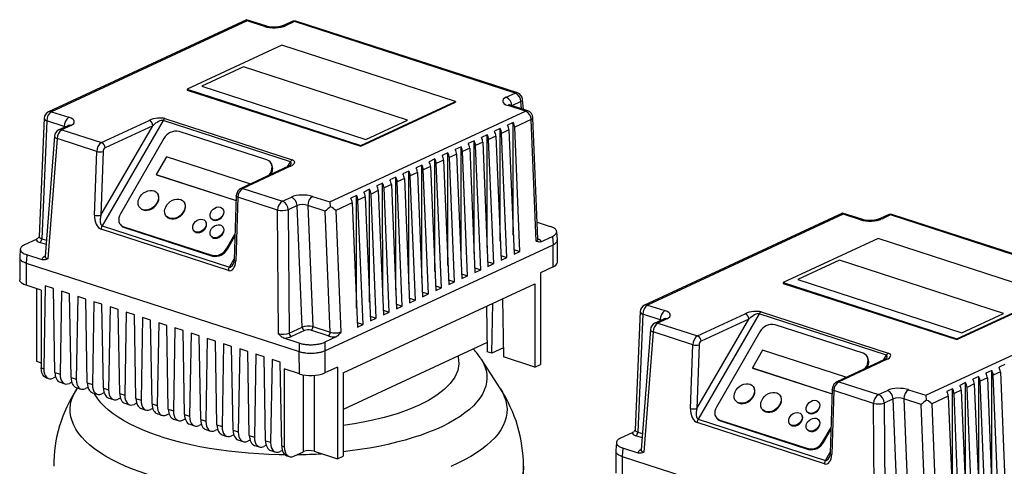
# Model space of a CAD drawing. Units: millimetres. Extents: x 4 to 416, y 4 to 293.
# Drawn here: x 332 to 365, y 233 to 248 of the extents above; entities that cross this region are included whole.
import ezdxf

# ---------------------------------------------------------------- set-up
doc = ezdxf.new("R2010")
doc.units = ezdxf.units.MM

msp = doc.modelspace()

# ---------------------------------------------------------------- linework, layer by layer
at = {"color": 7, "linetype": 'Continuous', "lineweight": 25}
for p, q in [((339.96, 247.846), (333.394, 244.793)), ((339.978, 247.809), (333.5, 244.796)), ((340.63, 247.63), (339.962, 247.846)), ((340.553, 247.622), (339.978, 247.809)), ((341.448, 247.781), (341.152, 247.643)), ((341.554, 247.784), (341.257, 247.647)), ((348.861, 245.412), (341.554, 247.784)), ((348.939, 245.42), (341.631, 247.792)), ((341.136, 247), (337.993, 245.539)), ((346.89, 245.132), (341.136, 247)), ((339.856, 246.282), (338.48, 245.642)), ((345.293, 244.517), (339.856, 246.282)), ((337.993, 245.539), (343.748, 243.671)), ((337.993, 245.539), (337.993, 245.515)), ((337.993, 245.515), (343.748, 243.648)), ((338.48, 245.642), (343.917, 243.877)), ((338.48, 245.642), (338.48, 245.639)), ((338.48, 245.639), (343.917, 243.874)), ((343.748, 243.671), (346.89, 245.132)), ((343.748, 243.648), (346.89, 245.109)), ((346.89, 245.132), (346.89, 245.109)), ((348.565, 245.274), (348.861, 245.412)), ((349.053, 245.131), (348.757, 244.993)), ((349.137, 244.868), (349.111, 245.201)), ((333.5, 244.796), (334.075, 244.61)), ((342.725, 241.802), (349.203, 244.814)), ((349.203, 244.814), (348.628, 245.001)), ((349.281, 244.821), (348.706, 245.008)), ((333.25, 244.577), (333.084, 240.656)), ((333.339, 244.492), (333.174, 240.584)), ((333.914, 244.305), (333.339, 244.492)), ((335.155, 243.772), (336.736, 244.507)), ((337.194, 244.504), (335.172, 241.01)), ((341.414, 243.134), (337.194, 244.504)), ((337.258, 244.568), (341.477, 243.198)), ((343.917, 243.877), (345.293, 244.517)), ((343.917, 243.874), (345.293, 244.514)), ((345.293, 244.517), (345.293, 244.514)), ((349.395, 244.533), (348.85, 244.28)), ((349.563, 240.5), (349.395, 244.533)), ((349.621, 240.565), (349.453, 244.594)), ((334.033, 244.332), (333.736, 244.194)), ((334.138, 244.336), (333.842, 244.198)), ((333.842, 244.198), (335.155, 243.772)), ((335.134, 241.364), (336.851, 244.331)), ((336.851, 244.331), (335.27, 243.596)), ((340.639, 243.194), (337.723, 244.141)), ((348.369, 244.234), (348.177, 244.145)), ((348.37, 240.496), (348.369, 244.234)), ((348.657, 244.19), (348.417, 244.078)), ((348.802, 244.435), (348.61, 244.346)), ((348.657, 244.19), (348.829, 240.069)), ((348.803, 240.698), (348.802, 244.435)), ((349.022, 240.158), (348.85, 244.28)), ((333.592, 243.987), (333.286, 239.991)), ((333.682, 243.905), (333.375, 239.916)), ((334.995, 243.478), (333.682, 243.905)), ((337.224, 243.907), (335.779, 241.411)), ((343.917, 243.877), (343.917, 243.874)), ((347.503, 243.832), (347.311, 243.742)), ((347.504, 240.094), (347.503, 243.832)), ((347.936, 244.033), (347.744, 243.943)), ((347.937, 240.295), (347.936, 244.033)), ((348.224, 243.989), (347.984, 243.877)), ((348.156, 239.756), (347.984, 243.877)), ((348.224, 243.989), (348.396, 239.867)), ((348.589, 239.957), (348.417, 244.078)), ((334.923, 241.364), (334.995, 243.478)), ((335.206, 243.479), (335.134, 241.364)), ((343.748, 243.671), (343.748, 243.648)), ((347.07, 243.63), (346.878, 243.541)), ((347.071, 239.892), (347.07, 243.63)), ((347.359, 243.586), (347.118, 243.474)), ((347.29, 239.353), (347.118, 243.474)), ((347.359, 243.586), (347.53, 239.465)), ((347.791, 243.787), (347.551, 243.676)), ((347.723, 239.554), (347.551, 243.676)), ((347.791, 243.787), (347.963, 239.666)), ((337.308, 243.296), (336.97, 242.713)), ((340.07, 242.399), (337.308, 243.296)), ((346.205, 243.228), (346.012, 243.138)), ((346.205, 239.49), (346.205, 243.228)), ((346.493, 243.183), (346.252, 243.072)), ((346.638, 243.429), (346.445, 243.339)), ((346.493, 243.183), (346.665, 239.062)), ((346.638, 239.691), (346.638, 243.429)), ((346.926, 243.385), (346.685, 243.273)), ((346.857, 239.152), (346.685, 243.273)), ((346.926, 243.385), (347.098, 239.263)), ((341.353, 242.985), (339.772, 242.25)), ((341.416, 242.987), (339.835, 242.252)), ((340.771, 243.096), (340.75, 243.121)), ((345.339, 242.825), (345.146, 242.735)), ((345.34, 239.087), (345.339, 242.825)), ((345.772, 243.026), (345.579, 242.937)), ((345.773, 239.289), (345.772, 243.026)), ((346.06, 242.982), (345.819, 242.87)), ((345.991, 238.749), (345.819, 242.87)), ((346.06, 242.982), (346.232, 238.861)), ((346.424, 238.95), (346.252, 243.072)), ((336.97, 242.713), (339.616, 241.854)), ((336.97, 242.713), (336.981, 242.701)), ((336.981, 242.701), (339.616, 241.846)), ((340.709, 242.686), (340.753, 242.762)), ((340.753, 242.762), (340.774, 242.737)), ((340.758, 242.708), (340.774, 242.737)), ((344.906, 242.624), (344.713, 242.534)), ((344.907, 238.886), (344.906, 242.624)), ((345.194, 242.58), (344.953, 242.468)), ((345.194, 242.58), (345.366, 238.458)), ((345.627, 242.781), (345.386, 242.669)), ((345.558, 238.548), (345.386, 242.669)), ((345.627, 242.781), (345.799, 238.659)), ((339.835, 242.252), (341.149, 241.826)), ((340.061, 242.385), (340.07, 242.399)), ((340.07, 242.399), (340.076, 242.392)), ((344.04, 242.221), (343.848, 242.132)), ((344.041, 238.483), (344.04, 242.221)), ((344.328, 242.177), (344.088, 242.065)), ((344.473, 242.422), (344.28, 242.333)), ((344.328, 242.177), (344.5, 238.055)), ((344.474, 238.685), (344.473, 242.422)), ((344.761, 242.378), (344.52, 242.266)), ((344.692, 238.145), (344.52, 242.266)), ((344.761, 242.378), (344.933, 238.257)), ((345.125, 238.346), (344.953, 242.468)), ((337, 242.092), (336.99, 242.104)), ((339.622, 242.002), (339.549, 239.887)), ((339.675, 241.959), (339.603, 239.845)), ((340.989, 241.533), (339.675, 241.959)), ((341.149, 241.826), (341.446, 241.964)), ((342.151, 241.988), (342.725, 241.802)), ((343.607, 242.02), (343.415, 241.93)), ((343.608, 238.282), (343.607, 242.02)), ((343.895, 241.976), (343.655, 241.864)), ((343.827, 237.742), (343.655, 241.864)), ((343.895, 241.976), (344.067, 237.854)), ((344.26, 237.944), (344.088, 242.065)), ((336.42, 241.617), (336.43, 241.604)), ((337.883, 241.805), (337.872, 241.818)), ((339.179, 241.569), (339.168, 241.581)), ((341.018, 237.435), (340.989, 241.533)), ((341.637, 241.683), (341.341, 241.545)), ((341.341, 241.545), (341.369, 237.447)), ((341.806, 237.65), (341.637, 241.683)), ((342.565, 241.497), (341.99, 241.683)), ((341.99, 241.683), (342.158, 237.667)), ((343.462, 241.774), (342.917, 241.521)), ((342.917, 241.521), (343.085, 237.488)), ((343.462, 241.774), (343.634, 237.653)), ((337.302, 241.33), (337.313, 241.318)), ((338.788, 241.257), (338.799, 241.244)), ((342.733, 237.481), (342.565, 241.497)), ((359.717, 241.433), (353.151, 238.38)), ((359.734, 241.396), (353.256, 238.383)), ((360.386, 241.216), (359.719, 241.433)), ((360.309, 241.209), (359.734, 241.396)), ((361.205, 241.368), (360.908, 241.23)), ((361.31, 241.371), (361.014, 241.233)), ((368.618, 238.999), (361.31, 241.371)), ((368.695, 239.006), (361.387, 241.379)), ((339.359, 239.528), (335.139, 240.898)), ((335.172, 241.01), (339.392, 239.64)), ((335.781, 241.051), (335.803, 241.026)), ((335.893, 240.978), (338.808, 240.032)), ((335.893, 240.978), (335.914, 240.953)), ((335.914, 240.953), (338.829, 240.007)), ((338.602, 241.163), (338.592, 241.176)), ((339.178, 240.976), (339.167, 240.989)), ((349.598, 241.128), (350.027, 240.989)), ((332.985, 240.558), (332.602, 240.38)), ((338.211, 240.851), (338.222, 240.838)), ((338.787, 240.664), (338.798, 240.651)), ((339.308, 240.265), (339.578, 240.732)), ((339.329, 240.24), (339.576, 240.666)), ((349.721, 240.483), (350.103, 240.661)), ((350.103, 240.661), (350.124, 240.385)), ((350.263, 240.547), (350.242, 240.817)), ((350.264, 239.797), (350.263, 240.544)), ((360.892, 240.587), (357.75, 239.125)), ((366.647, 238.719), (360.892, 240.587)), ((332.463, 240.238), (332.442, 239.966)), ((339.308, 240.265), (339.329, 240.24)), ((342.556, 236.866), (350.124, 240.385)), ((348.823, 240.223), (349.022, 240.158)), ((350.124, 239.648), (350.124, 240.385)), ((332.442, 239.963), (332.442, 239.217)), ((332.678, 240.052), (332.657, 239.775)), ((333.188, 239.887), (332.678, 240.052)), ((338.808, 240.032), (338.829, 240.007)), ((348.39, 240.021), (348.589, 239.957)), ((348.396, 239.867), (348.589, 239.957)), ((348.829, 240.069), (349.022, 240.158)), ((332.657, 239.775), (341.71, 236.836)), ((332.657, 239.775), (332.657, 239.038)), ((347.524, 239.619), (347.723, 239.554)), ((347.53, 239.465), (347.723, 239.554)), ((347.957, 239.82), (348.156, 239.756)), ((347.963, 239.666), (348.156, 239.756)), ((350.124, 239.648), (349.707, 239.454)), ((359.612, 239.868), (358.236, 239.228)), ((365.049, 238.103), (359.612, 239.868)), ((347.091, 239.417), (347.29, 239.353)), ((347.098, 239.263), (347.29, 239.353)), ((349.707, 239.454), (349.708, 236.413)), ((358.236, 239.228), (363.673, 237.463)), ((358.236, 239.228), (358.236, 239.226)), ((358.236, 239.226), (363.673, 237.461)), ((333.156, 238.876), (332.657, 239.038)), ((332.999, 238.927), (332.999, 236.519)), ((333.29, 239.017), (333.241, 236.268)), ((333.559, 238.93), (333.29, 239.017)), ((333.609, 236.149), (333.559, 238.93)), ((343.165, 236.135), (349.515, 239.088)), ((346.225, 239.015), (346.424, 238.95)), ((346.232, 238.861), (346.424, 238.95)), ((346.658, 239.216), (346.857, 239.152)), ((346.665, 239.062), (346.857, 239.152)), ((349.515, 239.088), (349.515, 236.324)), ((357.75, 239.125), (357.75, 239.102)), ((357.75, 239.125), (363.504, 237.257)), ((357.75, 239.102), (363.504, 237.234)), ((333.156, 238.876), (333.157, 236.296)), ((333.827, 238.842), (333.779, 236.094)), ((334.096, 238.755), (333.827, 238.842)), ((334.146, 235.975), (334.096, 238.755)), ((334.364, 238.668), (334.316, 235.92)), ((334.633, 238.581), (334.364, 238.668)), ((334.683, 235.801), (334.633, 238.581)), ((345.359, 238.612), (345.558, 238.548)), ((345.792, 238.813), (345.991, 238.749)), ((345.799, 238.659), (345.991, 238.749)), ((348.445, 238.591), (348.48, 236.66)), ((363.504, 237.257), (366.647, 238.719)), ((363.504, 237.234), (366.647, 238.696)), ((334.901, 238.494), (334.853, 235.745)), ((335.17, 238.406), (334.901, 238.494)), ((335.22, 235.626), (335.17, 238.406)), ((335.438, 238.319), (335.39, 235.571)), ((335.707, 238.232), (335.438, 238.319)), ((344.927, 238.411), (345.125, 238.346)), ((344.933, 238.257), (345.125, 238.346)), ((345.366, 238.458), (345.558, 238.548)), ((347.915, 238.344), (347.942, 236.834)), ((348.096, 236.785), (348.125, 238.442)), ((353.256, 238.383), (353.831, 238.197)), ((362.482, 235.388), (368.96, 238.401)), ((335.757, 235.452), (335.707, 238.232)), ((335.975, 238.145), (335.927, 235.397)), ((336.244, 238.058), (335.975, 238.145)), ((336.294, 235.278), (336.244, 238.058)), ((336.513, 237.971), (336.464, 235.222)), ((336.781, 237.883), (336.513, 237.971)), ((344.061, 238.008), (344.26, 237.944)), ((344.067, 237.854), (344.26, 237.944)), ((344.494, 238.21), (344.692, 238.145)), ((344.5, 238.055), (344.692, 238.145)), ((353.006, 238.163), (352.84, 234.243)), ((353.096, 238.078), (352.93, 234.17)), ((353.671, 237.892), (353.096, 238.078)), ((353.894, 237.923), (353.598, 237.785)), ((354.912, 237.358), (356.492, 238.093)), ((356.95, 238.09), (354.928, 234.597)), ((361.17, 236.721), (356.95, 238.09)), ((357.014, 238.154), (361.234, 236.784)), ((363.673, 237.463), (365.049, 238.103)), ((363.673, 237.461), (365.049, 238.101)), ((365.049, 238.103), (365.049, 238.101)), ((336.831, 235.103), (336.781, 237.883)), ((337.05, 237.796), (337.001, 235.048)), ((337.318, 237.709), (337.05, 237.796)), ((337.368, 234.929), (337.318, 237.709)), ((337.587, 237.622), (337.538, 234.874)), ((337.855, 237.535), (337.587, 237.622)), ((341.369, 237.447), (341.806, 237.65)), ((342.158, 237.667), (342.733, 237.481)), ((343.628, 237.807), (343.827, 237.742)), ((343.634, 237.653), (343.827, 237.742)), ((353.789, 237.919), (353.493, 237.781)), ((353.598, 237.785), (354.912, 237.358)), ((354.89, 234.951), (356.607, 237.918)), ((356.607, 237.918), (355.027, 237.183)), ((360.395, 236.781), (357.479, 237.727)), ((337.905, 234.755), (337.855, 237.535)), ((338.124, 237.448), (338.075, 234.699)), ((338.392, 237.36), (338.124, 237.448)), ((338.442, 234.58), (338.392, 237.36)), ((338.661, 237.273), (338.612, 234.525)), ((338.929, 237.186), (338.661, 237.273)), ((341.709, 237.121), (341.198, 237.286)), ((341.882, 237.538), (341.446, 237.335)), ((342.669, 237.359), (342.094, 237.545)), ((342.935, 237.328), (342.553, 237.15)), ((353.349, 237.574), (353.042, 233.578)), ((353.438, 237.492), (353.132, 233.503)), ((354.752, 237.065), (353.438, 237.492)), ((356.98, 237.494), (355.535, 234.997)), ((363.673, 237.463), (363.673, 237.461)), ((338.979, 234.406), (338.929, 237.186)), ((339.198, 237.099), (339.149, 234.351)), ((339.466, 237.012), (339.198, 237.099)), ((339.516, 234.231), (339.466, 237.012)), ((341.709, 237.121), (341.71, 236.836)), ((342.553, 237.15), (342.556, 236.866)), ((347.937, 237.135), (343.165, 234.916)), ((348.474, 236.96), (348.096, 236.785)), ((354.679, 234.951), (354.752, 237.065)), ((354.963, 237.066), (354.89, 234.951)), ((363.504, 237.257), (363.504, 237.234)), ((339.735, 236.925), (339.686, 234.176)), ((340.003, 236.837), (339.735, 236.925)), ((340.053, 234.057), (340.003, 236.837)), ((340.272, 236.75), (340.223, 234.002)), ((340.54, 236.663), (340.272, 236.75)), ((340.59, 233.883), (340.54, 236.663)), ((341.711, 236.099), (341.71, 236.836)), ((342.556, 236.866), (342.556, 236.129)), ((348.096, 236.785), (347.942, 236.834)), ((349.515, 236.324), (348.48, 236.66)), ((357.064, 236.883), (356.727, 236.3)), ((359.826, 235.986), (357.064, 236.883)), ((360.527, 236.683), (360.506, 236.708)), ((332.999, 236.519), (333.156, 236.468)), ((333.157, 236.296), (333.241, 236.268)), ((340.809, 236.576), (340.76, 233.828)), ((341.078, 236.489), (340.809, 236.576)), ((341.128, 233.708), (341.078, 236.489)), ((342.973, 236.322), (342.556, 236.129)), ((342.973, 236.322), (342.973, 233.282)), ((348.377, 235.598), (347.733, 236.595)), ((349.515, 236.324), (349.708, 236.413)), ((356.727, 236.3), (359.373, 235.441)), ((356.727, 236.3), (356.737, 236.288)), ((361.109, 236.572), (359.529, 235.837)), ((361.172, 236.574), (359.592, 235.839)), ((360.465, 236.273), (360.509, 236.348)), ((360.509, 236.348), (360.53, 236.324)), ((360.514, 236.295), (360.53, 236.324)), ((365.095, 236.412), (364.903, 236.322)), ((333.323, 235.97), (333.401, 235.944)), ((333.632, 235.996), (333.554, 235.96)), ((333.609, 236.149), (333.779, 236.094)), ((334.146, 235.975), (334.316, 235.92)), ((341.212, 236.261), (341.212, 233.681)), ((341.711, 236.099), (341.212, 236.261)), ((343.165, 236.135), (343.166, 233.371)), ((356.737, 236.288), (359.372, 235.432)), ((359.817, 235.971), (359.826, 235.986)), ((359.826, 235.986), (359.832, 235.978)), ((364.229, 236.009), (364.037, 235.92)), ((364.23, 232.271), (364.229, 236.009)), ((364.517, 235.965), (364.277, 235.853)), ((364.662, 236.21), (364.47, 236.121)), ((364.517, 235.965), (364.689, 231.844)), ((364.663, 232.473), (364.662, 236.21)), ((364.95, 236.166), (364.71, 236.054)), ((364.882, 231.933), (364.71, 236.054)), ((364.95, 236.166), (365.122, 232.045)), ((333.782, 235.82), (333.938, 235.77)), ((334.169, 235.821), (334.091, 235.785)), ((334.319, 235.646), (334.475, 235.596)), ((334.706, 235.647), (334.628, 235.611)), ((334.683, 235.801), (334.853, 235.745)), ((356.757, 235.679), (356.746, 235.691)), ((359.592, 235.839), (360.905, 235.413)), ((363.796, 235.808), (363.604, 235.718)), ((363.797, 232.07), (363.796, 235.808)), ((364.084, 235.764), (363.844, 235.652)), ((364.016, 231.53), (363.844, 235.652)), ((364.084, 235.764), (364.256, 231.642)), ((364.449, 231.732), (364.277, 235.853)), ((334.356, 235.634), (334.33, 235.595)), ((334.856, 235.472), (335.012, 235.421)), ((335.243, 235.473), (335.165, 235.436)), ((335.22, 235.626), (335.39, 235.571)), ((335.757, 235.452), (335.927, 235.397)), ((357.639, 235.392), (357.628, 235.405)), ((359.378, 235.589), (359.305, 233.474)), ((359.432, 235.546), (359.359, 233.431)), ((360.745, 235.12), (359.432, 235.546)), ((360.905, 235.413), (361.202, 235.551)), ((361.907, 235.575), (362.482, 235.388)), ((363.218, 235.361), (362.673, 235.108)), ((363.363, 235.606), (363.171, 235.517)), ((363.218, 235.361), (363.39, 231.24)), ((363.364, 231.869), (363.363, 235.606)), ((363.651, 235.562), (363.411, 235.45)), ((363.583, 231.329), (363.411, 235.45)), ((363.651, 235.562), (363.823, 231.441)), ((335.393, 235.297), (335.549, 235.247)), ((335.78, 235.298), (335.702, 235.262)), ((335.93, 235.123), (336.086, 235.073)), ((336.317, 235.124), (336.239, 235.088)), ((336.294, 235.278), (336.464, 235.222)), ((336.831, 235.103), (337.001, 235.048)), ((356.176, 235.204), (356.186, 235.191)), ((358.935, 235.156), (358.925, 235.168)), ((360.774, 231.022), (360.745, 235.12)), ((361.394, 235.27), (361.097, 235.132)), ((361.097, 235.132), (361.125, 231.034)), ((361.562, 231.237), (361.394, 235.27)), ((362.321, 235.084), (361.746, 235.27)), ((361.746, 235.27), (361.914, 231.254)), ((362.489, 231.067), (362.321, 235.084)), ((362.673, 235.108), (362.842, 231.075)), ((336.467, 234.949), (336.623, 234.898)), ((336.854, 234.95), (336.776, 234.913)), ((337.005, 234.774), (337.16, 234.724)), ((337.313, 234.739), (337.392, 234.775)), ((337.368, 234.929), (337.538, 234.874)), ((337.905, 234.755), (338.075, 234.699)), ((357.058, 234.917), (357.069, 234.905)), ((358.358, 234.75), (358.348, 234.762)), ((358.544, 234.843), (358.555, 234.831)), ((337.542, 234.6), (337.697, 234.55)), ((337.929, 234.601), (337.851, 234.565)), ((338.079, 234.426), (338.234, 234.375)), ((338.466, 234.427), (338.388, 234.39)), ((338.442, 234.58), (338.612, 234.525)), ((338.979, 234.406), (339.149, 234.351)), ((359.115, 233.115), (354.896, 234.485)), ((354.928, 234.597), (359.148, 233.227)), ((355.538, 234.638), (355.559, 234.613)), ((355.649, 234.565), (358.565, 233.619)), ((355.649, 234.565), (355.67, 234.54)), ((355.67, 234.54), (358.586, 233.594)), ((357.968, 234.437), (357.978, 234.425)), ((358.934, 234.563), (358.923, 234.576)), ((338.616, 234.251), (338.771, 234.201)), ((339.003, 234.252), (338.925, 234.216)), ((339.153, 234.077), (339.308, 234.027)), ((339.54, 234.078), (339.462, 234.042)), ((339.516, 234.231), (339.686, 234.176)), ((340.053, 234.057), (340.223, 234.002)), ((352.741, 234.145), (352.359, 233.967)), ((358.543, 234.251), (358.554, 234.238)), ((359.064, 233.852), (359.334, 234.318)), ((359.085, 233.827), (359.332, 234.253)), ((339.69, 233.903), (339.845, 233.852)), ((340.077, 233.904), (339.999, 233.867)), ((340.227, 233.728), (340.382, 233.678)), ((340.614, 233.729), (340.536, 233.693)), ((340.59, 233.883), (340.76, 233.828)), ((341.128, 233.708), (341.212, 233.681)), ((352.219, 233.825), (352.199, 233.553)), ((359.064, 233.852), (359.085, 233.827)), ((340.764, 233.554), (340.919, 233.504)), ((341.151, 233.555), (341.073, 233.519)), ((341.301, 233.38), (341.379, 233.354)), ((341.533, 233.369), (341.854, 233.518)), ((342.206, 233.531), (342.973, 233.282)), ((342.973, 233.282), (343.166, 233.371)), ((352.198, 233.55), (352.198, 232.803)), ((352.434, 233.639), (352.413, 233.362)), ((352.413, 233.362), (361.467, 230.423)), ((352.413, 233.362), (352.413, 232.625)), ((352.945, 233.473), (352.434, 233.639)), ((358.565, 233.619), (358.586, 233.594)), ((349.142, 230.203), (349.142, 233.036))]:
    msp.add_line(p, q, dxfattribs=at)
at = {"color": 8, "linetype": 'Continuous', "lineweight": 25}
for p, q in [((349.072, 244.889), (349.053, 245.131)), ((348.757, 244.993), (348.757, 244.991)), ((333.913, 244.277), (333.914, 244.305)), ((341.319, 242.969), (341.414, 243.134)), ((333.174, 240.584), (333.327, 240.534)), ((333.317, 240.394), (333.11, 240.462)), ((333.267, 239.99), (333.286, 239.999)), ((339.392, 239.64), (339.55, 239.913)), ((353.669, 237.864), (353.671, 237.892)), ((361.075, 236.556), (361.17, 236.721)), ((341.854, 233.518), (341.853, 236.065)), ((342.206, 236.049), (342.206, 233.531)), ((353.073, 233.981), (352.866, 234.048)), ((352.93, 234.17), (353.084, 234.12)), ((353.024, 233.577), (353.042, 233.585)), ((359.148, 233.227), (359.306, 233.5))]:
    msp.add_line(p, q, dxfattribs=at)
at = {"color": 8, "linetype": 'Continuous', "lineweight": 25, "flags": 128}
for points in [[(333.592, 243.987), (333.593, 243.976), (333.602, 243.957), (333.621, 243.938), (333.647, 243.921), (333.682, 243.905)], [(339.675, 241.959), (339.655, 241.967), (339.639, 241.976), (339.628, 241.986), (339.622, 241.997), (339.622, 242.002)], [(333.267, 239.99), (333.282, 239.987), (333.285, 239.987)], [(339.549, 239.887), (339.55, 239.882), (339.555, 239.872), (339.566, 239.862), (339.582, 239.853), (339.603, 239.845)], [(353.349, 237.574), (353.35, 237.562), (353.359, 237.543), (353.377, 237.525), (353.404, 237.507), (353.438, 237.492)], [(346.97, 236.685), (346.978, 236.663), (347, 236.436), (346.961, 236.211), (346.865, 235.991), (346.715, 235.779), (346.515, 235.578), (346.272, 235.39), (345.994, 235.217), (345.686, 235.06), (345.343, 234.914), (344.954, 234.777), (344.522, 234.651), (344.049, 234.539), (343.538, 234.444), (343.165, 234.391)], [(347.733, 236.595), (347.801, 236.479), (347.86, 236.348), (347.901, 236.216), (347.925, 236.084), (347.931, 235.951), (347.919, 235.819), (347.89, 235.686), (347.843, 235.555), (347.778, 235.425), (347.697, 235.296), (347.598, 235.169), (347.482, 235.044), (347.35, 234.922), (347.201, 234.802), (347.037, 234.686), (346.858, 234.573), (346.663, 234.464), (346.455, 234.358), (346.232, 234.258), (345.997, 234.162), (345.748, 234.07), (345.488, 233.984), (345.217, 233.903), (344.936, 233.828), (344.645, 233.759), (344.345, 233.695), (344.037, 233.638), (343.721, 233.587), (343.4, 233.542), (343.166, 233.515)], [(336.709, 232.752), (336.44, 232.844), (336.183, 232.94), (335.939, 233.042), (335.708, 233.148), (335.49, 233.259), (335.287, 233.374), (335.099, 233.492), (334.926, 233.614), (334.769, 233.739), (334.628, 233.867), (334.504, 233.997), (334.396, 234.13), (334.305, 234.265), (334.232, 234.401), (334.176, 234.539), (334.137, 234.677), (334.116, 234.816), (334.113, 234.955), (334.128, 235.094), (334.16, 235.233), (334.21, 235.371), (334.277, 235.507), (334.331, 235.597)], [(341.237, 233.416), (341.043, 233.418), (340.703, 233.428), (340.364, 233.444), (340.028, 233.467), (339.695, 233.498), (339.367, 233.534), (339.044, 233.578), (338.728, 233.627), (338.418, 233.683), (338.117, 233.746), (337.824, 233.814), (337.54, 233.888), (337.267, 233.967), (337.005, 234.053), (336.755, 234.143), (336.517, 234.238), (336.292, 234.338), (336.081, 234.442), (335.884, 234.55), (335.702, 234.663), (335.535, 234.778), (335.383, 234.897), (335.248, 235.019), (335.129, 235.143), (335.027, 235.27), (334.942, 235.399), (334.911, 235.454)], [(348.376, 235.6), (348.441, 235.49), (348.506, 235.353), (348.553, 235.215), (348.583, 235.077), (348.595, 234.937), (348.589, 234.798), (348.566, 234.659), (348.525, 234.521), (348.466, 234.384), (348.39, 234.248), (348.297, 234.113), (348.187, 233.981), (348.06, 233.851), (347.916, 233.723), (347.757, 233.598), (347.582, 233.477), (347.391, 233.359), (347.186, 233.245), (346.967, 233.135), (346.734, 233.029)], [(359.432, 235.546), (359.411, 235.554), (359.395, 235.563), (359.384, 235.573), (359.378, 235.583), (359.378, 235.589)], [(353.024, 233.577), (353.038, 233.574), (353.041, 233.573)], [(359.305, 233.474), (359.306, 233.469), (359.311, 233.459), (359.322, 233.449), (359.338, 233.439), (359.359, 233.431)], [(349.142, 233.036), (349.138, 232.945), (349.118, 232.801), (349.081, 232.658), (349.026, 232.516), (348.954, 232.374), (348.864, 232.235), (348.757, 232.097), (348.634, 231.961), (348.494, 231.827), (348.338, 231.697), (348.166, 231.569), (347.979, 231.445), (347.777, 231.324), (347.56, 231.207), (347.329, 231.095)]]:
    msp.add_lwpolyline(points, dxfattribs=at)
at = {"color": 7, "linetype": 'Continuous', "lineweight": 25, "flags": 128}
for points in [[(340.753, 242.762), (340.785, 242.829), (340.803, 242.897), (340.808, 242.963), (340.799, 243.026), (340.777, 243.083), (340.741, 243.131), (340.695, 243.168), (340.639, 243.194)], [(336.992, 241.767), (336.947, 241.702), (336.89, 241.645), (336.824, 241.597), (336.753, 241.562), (336.68, 241.541), (336.608, 241.535), (336.54, 241.544), (336.48, 241.568), (336.43, 241.605), (336.394, 241.655), (336.372, 241.714), (336.365, 241.78), (336.374, 241.849), (336.399, 241.92), (336.438, 241.987), (336.49, 242.049), (336.551, 242.101), (336.62, 242.143), (336.693, 242.171), (336.766, 242.185), (336.836, 242.184), (336.901, 242.167), (336.956, 242.136), (336.999, 242.092), (337.029, 242.038), (337.043, 241.975), (337.042, 241.907), (337.024, 241.836), (336.992, 241.767)], [(336.535, 241.536), (336.601, 241.523), (336.672, 241.526), (336.746, 241.543), (336.818, 241.575), (336.885, 241.619), (336.944, 241.675), (336.993, 241.738), (337.028, 241.806), (337.049, 241.877), (337.055, 241.946), (337.044, 242.01), (337.018, 242.067), (337, 242.092)], [(337.875, 241.481), (337.829, 241.416), (337.772, 241.358), (337.707, 241.311), (337.636, 241.276), (337.562, 241.255), (337.49, 241.248), (337.422, 241.257), (337.362, 241.281), (337.313, 241.319), (337.276, 241.368), (337.254, 241.427), (337.247, 241.493), (337.257, 241.563), (337.281, 241.633), (337.32, 241.701), (337.372, 241.762), (337.434, 241.815), (337.502, 241.856), (337.575, 241.885), (337.648, 241.899), (337.719, 241.897), (337.783, 241.881), (337.838, 241.85), (337.881, 241.806), (337.911, 241.751), (337.925, 241.689), (337.924, 241.62), (337.907, 241.55), (337.875, 241.481)], [(337.417, 241.25), (337.483, 241.237), (337.554, 241.239), (337.628, 241.257), (337.7, 241.288), (337.767, 241.333), (337.826, 241.388), (337.875, 241.452), (337.911, 241.52), (337.932, 241.59), (337.937, 241.66), (337.927, 241.724), (337.901, 241.781), (337.883, 241.805)], [(339.17, 241.357), (339.13, 241.303), (339.08, 241.258), (339.021, 241.224), (338.96, 241.206), (338.899, 241.203), (338.845, 241.216), (338.801, 241.244), (338.769, 241.285), (338.753, 241.336), (338.754, 241.393), (338.772, 241.452), (338.805, 241.509), (338.85, 241.559), (338.905, 241.599), (338.966, 241.625), (339.027, 241.636), (339.085, 241.631), (339.135, 241.61), (339.173, 241.575), (339.197, 241.529), (339.205, 241.474), (339.195, 241.415), (339.17, 241.357)], [(338.868, 241.199), (338.925, 241.189), (338.986, 241.197), (339.047, 241.219), (339.104, 241.256), (339.152, 241.303), (339.188, 241.359), (339.21, 241.418), (339.215, 241.476), (339.203, 241.529), (339.179, 241.569)], [(335.779, 241.411), (335.747, 241.344), (335.728, 241.276), (335.723, 241.209), (335.732, 241.146), (335.755, 241.09), (335.79, 241.042), (335.837, 241.004), (335.893, 240.978)], [(338.593, 240.951), (338.554, 240.897), (338.503, 240.852), (338.444, 240.819), (338.383, 240.8), (338.323, 240.797), (338.268, 240.81), (338.224, 240.838), (338.193, 240.879), (338.177, 240.93), (338.178, 240.987), (338.195, 241.046), (338.228, 241.103), (338.274, 241.153), (338.329, 241.193), (338.389, 241.219), (338.451, 241.23), (338.509, 241.225), (338.558, 241.204), (338.597, 241.169), (338.62, 241.123), (338.628, 241.068), (338.619, 241.009), (338.593, 240.951)], [(338.799, 241.244), (338.821, 241.223), (338.868, 241.199)], [(338.292, 240.793), (338.348, 240.784), (338.409, 240.791), (338.47, 240.813), (338.527, 240.85), (338.575, 240.897), (338.612, 240.953), (338.633, 241.012), (338.638, 241.07), (338.627, 241.123), (338.602, 241.163)], [(339.169, 240.764), (339.129, 240.71), (339.078, 240.665), (339.02, 240.632), (338.958, 240.613), (338.898, 240.61), (338.844, 240.623), (338.799, 240.651), (338.768, 240.692), (338.752, 240.743), (338.753, 240.801), (338.771, 240.86), (338.803, 240.916), (338.849, 240.966), (338.904, 241.006), (338.965, 241.032), (339.026, 241.043), (339.084, 241.038), (339.134, 241.017), (339.172, 240.982), (339.196, 240.936), (339.203, 240.881), (339.194, 240.822), (339.169, 240.764)], [(338.867, 240.606), (338.923, 240.597), (338.984, 240.604), (339.046, 240.626), (339.102, 240.663), (339.151, 240.711), (339.187, 240.766), (339.209, 240.825), (339.214, 240.883), (339.202, 240.936), (339.178, 240.976)], [(338.222, 240.838), (338.244, 240.817), (338.292, 240.793)], [(338.798, 240.651), (338.82, 240.63), (338.867, 240.606)], [(332.657, 239.038), (332.583, 239.067), (332.523, 239.1), (332.479, 239.137), (332.451, 239.176), (332.442, 239.216), (332.442, 239.217)], [(360.509, 236.348), (360.541, 236.415), (360.559, 236.483), (360.564, 236.55), (360.555, 236.613), (360.533, 236.67), (360.498, 236.718), (360.451, 236.755), (360.395, 236.781)], [(333.323, 235.97), (333.299, 235.979), (333.251, 236.014), (333.211, 236.065), (333.181, 236.131), (333.163, 236.209), (333.157, 236.296)], [(356.749, 235.354), (356.703, 235.289), (356.646, 235.231), (356.581, 235.184), (356.509, 235.149), (356.436, 235.128), (356.364, 235.122), (356.296, 235.131), (356.236, 235.154), (356.187, 235.192), (356.15, 235.241), (356.128, 235.3), (356.121, 235.366), (356.131, 235.436), (356.155, 235.506), (356.194, 235.574), (356.246, 235.635), (356.308, 235.688), (356.376, 235.73), (356.449, 235.758), (356.522, 235.772), (356.593, 235.77), (356.657, 235.754), (356.712, 235.723), (356.755, 235.679), (356.785, 235.625), (356.799, 235.562), (356.798, 235.494), (356.781, 235.423), (356.749, 235.354)], [(356.291, 235.123), (356.357, 235.11), (356.428, 235.112), (356.502, 235.13), (356.574, 235.162), (356.641, 235.206), (356.7, 235.261), (356.749, 235.325), (356.785, 235.393), (356.806, 235.464), (356.811, 235.533), (356.8, 235.597), (356.775, 235.654), (356.757, 235.679)], [(357.631, 235.067), (357.585, 235.003), (357.528, 234.945), (357.463, 234.898), (357.392, 234.863), (357.318, 234.841), (357.246, 234.835), (357.178, 234.844), (357.118, 234.868), (357.069, 234.905), (357.032, 234.955), (357.01, 235.014), (357.004, 235.08), (357.013, 235.15), (357.038, 235.22), (357.077, 235.287), (357.128, 235.349), (357.19, 235.402), (357.259, 235.443), (357.331, 235.472), (357.405, 235.485), (357.475, 235.484), (357.539, 235.467), (357.594, 235.437), (357.638, 235.393), (357.667, 235.338), (357.682, 235.275), (357.68, 235.207), (357.663, 235.137), (357.631, 235.067)], [(357.173, 234.836), (357.239, 234.824), (357.311, 234.826), (357.384, 234.843), (357.456, 234.875), (357.523, 234.92), (357.583, 234.975), (357.631, 235.038), (357.667, 235.107), (357.688, 235.177), (357.693, 235.246), (357.683, 235.311), (357.657, 235.368), (357.639, 235.392)], [(355.535, 234.997), (355.503, 234.931), (355.484, 234.863), (355.479, 234.796), (355.488, 234.733), (355.511, 234.676), (355.546, 234.628), (355.593, 234.591), (355.649, 234.565)], [(358.926, 234.944), (358.887, 234.89), (358.836, 234.844), (358.777, 234.811), (358.716, 234.792), (358.656, 234.789), (358.601, 234.802), (358.557, 234.831), (358.525, 234.872), (358.51, 234.923), (358.511, 234.98), (358.528, 235.039), (358.561, 235.096), (358.607, 235.146), (358.662, 235.185), (358.722, 235.212), (358.784, 235.223), (358.842, 235.218), (358.891, 235.197), (358.93, 235.162), (358.953, 235.115), (358.961, 235.061), (358.952, 235.002), (358.926, 234.944)], [(358.625, 234.785), (358.681, 234.776), (358.742, 234.783), (358.803, 234.806), (358.86, 234.842), (358.908, 234.89), (358.945, 234.945), (358.966, 235.004), (358.971, 235.063), (358.96, 235.115), (358.935, 235.156)], [(358.35, 234.538), (358.31, 234.484), (358.259, 234.439), (358.201, 234.405), (358.139, 234.386), (358.079, 234.383), (358.025, 234.397), (357.98, 234.425), (357.949, 234.466), (357.933, 234.517), (357.934, 234.574), (357.951, 234.633), (357.984, 234.69), (358.03, 234.74), (358.085, 234.779), (358.146, 234.806), (358.207, 234.817), (358.265, 234.812), (358.315, 234.791), (358.353, 234.756), (358.377, 234.709), (358.384, 234.655), (358.375, 234.596), (358.35, 234.538)], [(358.048, 234.379), (358.104, 234.37), (358.165, 234.377), (358.226, 234.4), (358.283, 234.436), (358.332, 234.484), (358.368, 234.54), (358.389, 234.598), (358.394, 234.657), (358.383, 234.71), (358.358, 234.75)], [(358.555, 234.831), (358.577, 234.81), (358.625, 234.785)], [(357.978, 234.425), (358.001, 234.404), (358.048, 234.379)], [(358.925, 234.351), (358.885, 234.297), (358.834, 234.252), (358.776, 234.219), (358.715, 234.2), (358.654, 234.197), (358.6, 234.21), (358.555, 234.238), (358.524, 234.279), (358.508, 234.33), (358.509, 234.387), (358.527, 234.446), (358.56, 234.503), (358.605, 234.553), (358.66, 234.593), (358.721, 234.619), (358.782, 234.63), (358.84, 234.625), (358.89, 234.604), (358.928, 234.569), (358.952, 234.523), (358.96, 234.468), (358.95, 234.409), (358.925, 234.351)], [(358.623, 234.193), (358.68, 234.184), (358.741, 234.191), (358.802, 234.213), (358.859, 234.25), (358.907, 234.297), (358.943, 234.353), (358.965, 234.412), (358.97, 234.47), (358.958, 234.523), (358.934, 234.563)], [(358.554, 234.238), (358.576, 234.217), (358.623, 234.193)], [(341.212, 233.681), (341.219, 233.594), (341.237, 233.516), (341.267, 233.45), (341.306, 233.399), (341.355, 233.364), (341.411, 233.347), (341.471, 233.349), (341.533, 233.369)]]:
    msp.add_lwpolyline(points, dxfattribs=at)
at = {"color": 7, "linetype": 'Continuous', "lineweight": 25}
for centre, radius, start, end in [((341.554, 247.554), 0.25, 72.0157, 114.9392), ((348.442, 244.985), 0.314, 1.5428, 67.0531), ((348.739, 245.123), 0.314, 1.5428, 67.0531), ((348.861, 245.182), 0.25, 4.4404, 72.0157), ((333.5, 244.566), 0.25, 114.9392, 177.5724), ((333.689, 244.503), 0.349, 122.7398, 181.8006), ((349.081, 244.525), 0.314, 1.5428, 67.0531), ((349.203, 244.584), 0.25, 2.3891, 72.0157), ((334.264, 244.316), 0.349, 122.7398, 181.8006), ((336.662, 244.333), 0.189, 359.5053, 66.9978), ((337.33, 244.432), 0.154, 118.1693, 152.2073), ((333.842, 243.968), 0.25, 114.9392, 175.6103), ((334.029, 243.906), 0.347, 122.5996, 180.1317), ((337.628, 243.693), 0.458, 78.0011, 152.0574), ((347.887, 243.971), 0.338, 3.018, 30.918), ((348.079, 244.06), 0.338, 3.018, 30.918), ((348.32, 244.172), 0.338, 3.018, 30.918), ((348.512, 244.262), 0.338, 3.018, 30.918), ((347.213, 243.658), 0.338, 3.018, 30.918), ((347.454, 243.77), 0.338, 3.018, 30.918), ((347.646, 243.859), 0.338, 3.018, 30.918), ((335.342, 243.479), 0.347, 122.5996, 180.1317), ((335.1, 243.82), 0.357, 252.8847, 287.3034), ((335.082, 243.598), 0.189, 359.5053, 66.9978), ((335.345, 243.479), 0.139, 122.5986, 180.1332), ((346.588, 243.367), 0.338, 3.018, 30.918), ((346.78, 243.456), 0.338, 3.018, 30.918), ((347.021, 243.568), 0.338, 3.018, 30.918), ((341.55, 243.062), 0.154, 118.1693, 152.2073), ((345.914, 243.054), 0.338, 3.018, 30.918), ((346.155, 243.166), 0.338, 3.018, 30.918), ((346.347, 243.255), 0.338, 3.018, 30.918), ((340.519, 242.915), 0.311, 325.1076, 35.8007), ((345.049, 242.651), 0.338, 3.018, 30.918), ((345.289, 242.763), 0.338, 3.018, 30.918), ((345.481, 242.852), 0.338, 3.018, 30.918), ((345.722, 242.964), 0.338, 3.018, 30.918), ((344.423, 242.36), 0.338, 3.018, 30.918), ((344.616, 242.45), 0.338, 3.018, 30.918), ((344.856, 242.562), 0.338, 3.018, 30.918), ((340.022, 241.96), 0.347, 122.5996, 180.1317), ((343.75, 242.047), 0.338, 3.018, 30.918), ((343.99, 242.159), 0.338, 3.018, 30.918), ((344.183, 242.249), 0.338, 3.018, 30.918), ((341.323, 241.674), 0.314, 1.5428, 67.0531), ((342.34, 241.694), 0.349, 122.7398, 181.8006), ((343.124, 241.756), 0.338, 3.018, 30.918), ((343.317, 241.846), 0.338, 3.018, 30.918), ((343.557, 241.958), 0.338, 3.018, 30.918), ((336.601, 241.752), 0.226, 220.7384, 252.7976), ((341.336, 241.534), 0.347, 122.5996, 180.1317), ((341.143, 242.165), 0.65, 256.3061, 287.694), ((341.027, 241.537), 0.314, 1.5428, 67.0531), ((335.028, 241.705), 0.357, 252.8845, 287.3035), ((337.484, 241.465), 0.226, 220.719, 252.817), ((361.31, 241.141), 0.25, 72.0157, 114.9392), ((335.385, 240.887), 0.246, 150.0509, 177.53), ((335.986, 241.184), 0.242, 220.7817, 252.7572), ((333.034, 240.579), 0.14, 302.7406, 1.7993), ((338.903, 240.48), 0.458, 258.0011, 332.0574), ((338.925, 240.455), 0.458, 258.0011, 332.0574), ((339.604, 239.517), 0.246, 150.0509, 177.53), ((350.071, 239.838), 0.197, 285.6982, 348.2288), ((353.256, 238.153), 0.25, 114.9392, 177.5724), ((353.445, 238.089), 0.349, 122.7398, 181.8006), ((354.02, 237.903), 0.349, 122.7398, 181.8006), ((356.418, 237.919), 0.189, 359.5053, 66.9981), ((357.086, 238.019), 0.154, 118.1693, 152.2073), ((341.931, 237.654), 0.126, 181.5416, 247.0543), ((342.018, 237.663), 0.14, 302.7406, 1.7993), ((353.598, 237.555), 0.25, 114.9392, 175.6103), ((353.785, 237.493), 0.347, 122.5996, 180.1317), ((357.384, 237.28), 0.458, 78.0012, 152.0571), ((341.495, 237.451), 0.126, 181.5416, 247.0543), ((342.593, 237.476), 0.14, 302.7406, 1.7993), ((355.099, 237.066), 0.347, 122.5996, 180.1317), ((354.838, 237.185), 0.189, 359.5053, 66.9981), ((354.857, 237.406), 0.357, 252.8845, 287.3034), ((355.102, 237.066), 0.139, 122.5986, 180.1332), ((345.974, 235.505), 2.068, 31.8907, 43.269), ((360.275, 236.501), 0.311, 325.107, 35.8013), ((361.306, 236.649), 0.154, 118.1693, 152.2073), ((364.612, 236.148), 0.338, 3.018, 30.918), ((342.09, 237.345), 1.302, 253.0516, 290.9484), ((363.939, 235.835), 0.338, 3.018, 30.918), ((364.179, 235.947), 0.338, 3.018, 30.918), ((364.372, 236.037), 0.338, 3.018, 30.918), ((359.779, 235.547), 0.347, 122.5996, 180.1317), ((363.314, 235.545), 0.338, 3.018, 30.918), ((363.506, 235.634), 0.338, 3.018, 30.918), ((363.747, 235.746), 0.338, 3.018, 30.918), ((338.216, 233.042), 4.647, 146.6192, 180.1172), ((344.443, 233.031), 4.698, 0.0539, 33.1909), ((361.092, 235.12), 0.347, 122.5996, 180.1317), ((360.783, 235.123), 0.314, 1.5432, 67.0527), ((361.079, 235.261), 0.314, 1.5432, 67.0527), ((362.096, 235.281), 0.349, 122.7398, 181.8006), ((362.881, 235.343), 0.338, 3.018, 30.918), ((363.073, 235.433), 0.338, 3.018, 30.918), ((356.357, 235.338), 0.225, 220.6609, 252.875), ((360.899, 235.752), 0.651, 256.3063, 287.6938), ((354.784, 235.292), 0.357, 252.8844, 287.3035), ((357.24, 235.052), 0.226, 220.7386, 252.7979), ((355.141, 234.474), 0.246, 150.0509, 177.53), ((355.742, 234.771), 0.242, 220.7796, 252.7588), ((352.79, 234.166), 0.14, 302.7406, 1.7993), ((358.66, 234.066), 0.458, 258.001, 332.0577), ((358.681, 234.042), 0.458, 258.001, 332.0577), ((342.048, 233.01), 0.545, 73.1225, 110.8775), ((359.361, 233.104), 0.246, 150.0509, 177.53)]:
    msp.add_arc(centre, radius, start, end, dxfattribs=at)
at = {"color": 8, "linetype": 'Continuous', "lineweight": 25}
for centre, radius, start, end in [((341.506, 247.652), 0.141, 69.9747, 114.0085), ((341.602, 247.692), 0.104, 73.5308, 117.4563), ((340.6, 247.53), 0.104, 73.8847, 117.5091), ((341.209, 247.514), 0.141, 70, 113.4157), ((348.909, 245.32), 0.104, 73.5308, 117.4563), ((349.027, 245.212), 0.0845, 288.0384, 352.9103), ((333.452, 244.664), 0.141, 69.9747, 114.0083), ((348.676, 244.909), 0.103, 73.4576, 117.5294), ((349.251, 244.722), 0.103, 73.4576, 117.5294), ((333.36, 244.602), 0.113, 193.1617, 259.6493), ((349.377, 244.609), 0.0776, 283.422, 349.235), ((333.793, 244.066), 0.141, 69.9747, 114.0085), ((334.09, 244.204), 0.141, 69.9747, 114.0085), ((341.387, 242.907), 0.0856, 70.3027, 113.6801), ((339.807, 242.172), 0.0855, 70.2969, 113.8014), ((360.357, 241.117), 0.104, 73.8847, 117.5091), ((360.965, 241.101), 0.141, 70.0004, 113.4156), ((361.262, 241.239), 0.141, 69.9788, 114.0045), ((361.358, 241.279), 0.104, 73.5308, 117.4563), ((353.208, 238.251), 0.141, 69.9784, 114.004), ((353.116, 238.189), 0.113, 193.1633, 259.6483), ((353.846, 237.791), 0.141, 69.9788, 114.0045), ((353.55, 237.653), 0.141, 69.9788, 114.0045), ((361.143, 236.494), 0.0856, 70.302, 113.68), ((359.563, 235.759), 0.0855, 70.2952, 113.8031), ((341.357, 250.079), 16.663, 270.9648, 273.7646)]:
    msp.add_arc(centre, radius, start, end, dxfattribs=at)
at = {"color": 7, "linetype": 'Continuous', "lineweight": 25}
for centre, major_axis, ratio, start_param, end_param in [((339.978, 247.578), (-0.016, 0.268), 0.100502, 5.741099, 6.322676), ((340.873, 247.771), (0.5, 0), 0.388474, 4.016865, 5.587662), ((348.949, 245.15), (0.5, 0), 0.388474, 2.446069, 4.016865), ((333.754, 244.461), (0.5, 0), 0.388474, 5.587662, 7.158458), ((336.966, 244.432), (0.371, 0.07), 0.37266, 0.598082, 2.168878), ((336.966, 244.294), (0.247, 0.197), 0.32672, 0.212311, 1.783107), ((341.186, 243.062), (0.371, 0.07), 0.37266, 5.310471, 6.881267), ((341.83, 241.839), (0.5, 0), 0.388474, 0.875273, 2.446069), ((341.83, 241.609), (0.251, -0.011), 0.41728, 0.895044, 2.46584), ((342.726, 241.571), (0.241, 0.183), 0.151023, 1.367395, 2.178024), ((342.726, 241.571), (-0.016, 0.268), 0.100502, 4.980932, 5.741099), ((342.726, 241.571), (0.253, -0.154), 0.247764, 0.875771, 1.635938), ((335.153, 241.289), (-0.044, 0.398), 0.569029, 1.318687, 2.889483), ((335.249, 241.327), (0.073, 0.318), 0.369484, 1.538311, 3.109107), ((359.734, 241.165), (-0.016, 0.268), 0.100502, 5.741099, 6.322676), ((360.629, 241.358), (0.5, 0), 0.388474, 4.016865, 5.587662), ((333.334, 240.566), (0.35, 0), 0.388474, 3.200448, 4.016865), ((333.537, 239.903), (0.351, 0), 0.38759, 2.446187, 3.260061), ((339.373, 239.919), (-0.044, 0.398), 0.569029, 2.889483, 4.460279), ((353.51, 238.047), (0.5, 0), 0.388474, 5.587662, 7.158458), ((356.722, 238.019), (0.371, 0.07), 0.37266, 0.598082, 2.168878), ((356.722, 237.88), (0.247, 0.197), 0.32672, 0.212311, 1.783107), ((341.997, 237.593), (0.25, 0.004), 0.376535, 0.868335, 2.439131), ((341.178, 237.515), (0.25, -0.001), 0.416463, 4.019035, 5.587287), ((341.178, 237.422), (0.35, 0), 0.389536, 4.771973, 5.585846), ((341.997, 237.5), (0.15, 0), 0.388474, 0.875273, 2.446069), ((342.893, 237.463), (0.35, 0), 0.388474, 4.016865, 4.833283), ((342.893, 237.555), (0.25, -0.004), 0.400187, 4.024354, 5.59515), ((360.942, 236.649), (0.371, 0.07), 0.37266, 5.310471, 6.881267), ((333.562, 236.418), (0.165, 0.472), 0.582508, 2.086749, 3.657545), ((333.929, 236.298), (0.143, 0.479), 0.599148, 2.059232, 3.127433), ((334.099, 236.243), (0.165, 0.472), 0.582508, 2.086749, 3.657545), ((334.466, 236.124), (0.143, 0.479), 0.599148, 2.059232, 3.127433), ((334.636, 236.069), (0.165, 0.472), 0.582508, 2.086749, 3.657545), ((335.003, 235.95), (0.143, 0.479), 0.599148, 2.059232, 3.127433), ((335.173, 235.895), (0.165, 0.472), 0.582508, 2.086749, 3.657545), ((335.541, 235.775), (0.143, 0.479), 0.599148, 2.059232, 3.127433), ((335.71, 235.72), (0.165, 0.472), 0.582508, 2.086749, 3.657545), ((336.078, 235.601), (0.143, 0.479), 0.599148, 2.059232, 3.127433), ((336.247, 235.546), (0.165, 0.472), 0.582508, 2.086749, 3.657545), ((361.586, 235.426), (0.5, 0), 0.388474, 0.875273, 2.446069), ((361.586, 235.196), (0.251, -0.011), 0.41728, 0.895044, 2.46584), ((362.482, 235.158), (-0.016, 0.268), 0.100502, 4.980932, 5.741099), ((336.615, 235.427), (0.143, 0.479), 0.599148, 2.059232, 3.127433), ((336.785, 235.372), (0.165, 0.472), 0.582508, 2.086749, 3.657545), ((337.152, 235.252), (0.143, 0.479), 0.599148, 2.059232, 3.127433), ((337.322, 235.197), (0.165, 0.472), 0.582508, 2.086749, 3.657545), ((362.482, 235.158), (0.241, 0.183), 0.151023, 1.367395, 2.178024), ((362.482, 235.158), (0.253, -0.154), 0.247764, 0.875771, 1.635938), ((337.689, 235.078), (0.143, 0.479), 0.599148, 2.059232, 3.127433), ((337.859, 235.023), (0.165, 0.472), 0.582508, 2.086749, 3.657545), ((338.226, 234.904), (0.143, 0.479), 0.599148, 2.059232, 3.127433), ((338.396, 234.848), (0.165, 0.472), 0.582508, 2.086749, 3.657545), ((354.909, 234.876), (-0.044, 0.398), 0.569029, 1.318687, 2.889483), ((355.005, 234.914), (0.073, 0.318), 0.369484, 1.538311, 3.109107), ((338.763, 234.729), (0.143, 0.479), 0.599148, 2.059232, 3.127433), ((338.933, 234.674), (0.165, 0.472), 0.582508, 2.086749, 3.657545), ((339.3, 234.555), (0.143, 0.479), 0.599148, 2.059232, 3.127433), ((339.47, 234.5), (0.165, 0.472), 0.582508, 2.086749, 3.657545), ((339.837, 234.381), (0.143, 0.479), 0.599148, 2.059232, 3.127433), ((340.007, 234.325), (0.165, 0.472), 0.582508, 2.086749, 3.657545), ((340.374, 234.206), (0.143, 0.479), 0.599148, 2.059232, 3.127433), ((353.09, 234.153), (0.35, 0), 0.388474, 3.200448, 4.016865), ((340.544, 234.151), (0.165, 0.472), 0.582508, 2.086749, 3.657545), ((340.911, 234.032), (0.143, 0.479), 0.599148, 2.059232, 3.127433), ((341.081, 233.977), (0.165, 0.472), 0.582508, 2.086749, 3.657545), ((341.448, 233.858), (0.143, 0.479), 0.599148, 2.059232, 3.127433), ((353.293, 233.49), (0.351, 0), 0.38759, 2.446187, 3.260061), ((359.129, 233.506), (-0.044, 0.398), 0.569029, 2.889483, 4.460279)]:
    msp.add_ellipse(centre, major_axis=major_axis, ratio=ratio, start_param=start_param, end_param=end_param, dxfattribs=at)
at = {"color": 8, "linetype": 'Continuous', "lineweight": 25}
for centre, major_axis, ratio, start_param, end_param in [((333.754, 244.23), (0.251, 0.01), 0.358139, 0.664453, 0.862258), ((341.186, 242.924), (0.247, 0.197), 0.32672, 5.58666, 6.495496), ((333.334, 240.658), (0.25, 0.004), 0.376432, 3.119664, 4.011274), ((349.371, 240.567), (0.25, -0.004), 0.400187, 5.59515, 6.307011), ((349.371, 240.475), (0.35, 0), 0.388474, 0.058855, 0.775812), ((333.537, 239.995), (0.251, 0.008), 0.388813, 3.099506, 4.002269), ((339.469, 239.957), (0.073, 0.318), 0.369484, 3.109107, 4.017944), ((353.51, 237.817), (0.251, 0.01), 0.358139, 0.664453, 0.862258), ((360.942, 236.511), (0.247, 0.197), 0.32672, 5.58666, 6.495496), ((353.09, 234.245), (0.25, 0.004), 0.376432, 3.119664, 4.011274), ((353.293, 233.582), (0.251, 0.008), 0.388813, 3.099506, 4.002269), ((359.225, 233.544), (0.073, 0.318), 0.369484, 3.109107, 4.017944)]:
    msp.add_ellipse(centre, major_axis=major_axis, ratio=ratio, start_param=start_param, end_param=end_param, dxfattribs=at)
at = {"color": 7, "linetype": 'Continuous', "lineweight": 25}
for points, knots in [([(341.152, 247.643), (341.147, 247.641), (341.134, 247.635), (341.1, 247.624), (341.051, 247.612), (340.991, 247.603), (340.923, 247.597), (340.851, 247.596), (340.779, 247.6), (340.713, 247.609), (340.663, 247.619), (340.639, 247.627), (340.63, 247.63)], [0, 0, 0, 0, 0.0578449, 0.1533092, 0.2549962, 0.3631355, 0.4758501, 0.5912429, 0.7075368, 0.8226122, 0.9346198, 1, 1, 1, 1]), ([(348.706, 245.008), (348.698, 245.01), (348.681, 245.017), (348.662, 245.025), (348.654, 245.031), (348.655, 245.03), (348.656, 245.029)], [0, 0, 0, 0, 0.236642, 0.594746, 0.931997, 1, 1, 1, 1]), ([(334.047, 244.34), (334.047, 244.34), (334.048, 244.34), (334.039, 244.335), (334.033, 244.332)], [0, 0, 0, 0, 0.378606, 1, 1, 1, 1]), ([(341.418, 243.026), (341.418, 243.026), (341.419, 243.027), (341.411, 243.019), (341.391, 243.004), (341.366, 242.992), (341.353, 242.985)], [0, 0, 0, 0, 0.077458, 0.334147, 0.631071, 1, 1, 1, 1]), ([(339.772, 242.25), (339.758, 242.243), (339.729, 242.226), (339.691, 242.189), (339.658, 242.142), (339.634, 242.085), (339.624, 242.037), (339.622, 242.009), (339.622, 242.002)], [0, 0, 0, 0, 0.1603025, 0.3361244, 0.524977, 0.7250105, 0.9323387, 1, 1, 1, 1]), ([(360.908, 241.23), (360.903, 241.227), (360.89, 241.222), (360.857, 241.21), (360.807, 241.199), (360.747, 241.189), (360.679, 241.184), (360.607, 241.183), (360.535, 241.187), (360.469, 241.196), (360.419, 241.206), (360.395, 241.214), (360.386, 241.216)], [0, 0, 0, 0, 0.0578452, 0.1533093, 0.2549958, 0.363135, 0.475851, 0.591241, 0.7075359, 0.8226135, 0.934621, 1, 1, 1, 1]), ([(350.103, 240.661), (350.126, 240.673), (350.173, 240.698), (350.218, 240.74), (350.243, 240.785), (350.244, 240.831), (350.222, 240.876), (350.177, 240.919), (350.114, 240.958), (350.056, 240.978), (350.027, 240.989)], [0, 0, 0, 0, 0.125061, 0.250084, 0.375034, 0.5, 0.624927, 0.749915, 0.87492, 1, 1, 1, 1]), ([(332.985, 240.558), (333.002, 240.569), (333.035, 240.588), (333.064, 240.622), (333.078, 240.637)], [0, 0, 0, 0, 0.550917, 1, 1, 1, 1]), ([(333.083, 240.656), (333.083, 240.652), (333.082, 240.641), (333.076, 240.635), (333.078, 240.636), (333.078, 240.636)], [0, 0, 0, 0, 0.429517, 0.972934, 1, 1, 1, 1]), ([(349.626, 240.547), (349.626, 240.547), (349.627, 240.546), (349.621, 240.557), (349.622, 240.564), (349.622, 240.565)], [0, 0, 0, 0, 0.301838, 0.888469, 1, 1, 1, 1]), ([(350.124, 240.385), (350.149, 240.399), (350.197, 240.426), (350.24, 240.471), (350.263, 240.51), (350.261, 240.532), (350.261, 240.54)], [0, 0, 0, 0, 0.293575, 0.57944, 0.8576, 1, 1, 1, 1]), ([(332.602, 240.38), (332.579, 240.368), (332.532, 240.344), (332.487, 240.301), (332.462, 240.256), (332.461, 240.21), (332.483, 240.165), (332.528, 240.123), (332.592, 240.084), (332.649, 240.063), (332.678, 240.052)], [0, 0, 0, 0, 0.125061, 0.250084, 0.375035, 0.5, 0.624927, 0.749916, 0.87492, 1, 1, 1, 1]), ([(349.721, 240.483), (349.703, 240.478), (349.666, 240.467), (349.614, 240.479), (349.58, 240.493), (349.563, 240.5), (349.563, 240.5)], [0, 0, 0, 0, 0.316148, 0.653072, 0.997282, 1, 1, 1, 1]), ([(332.444, 239.959), (332.444, 239.953), (332.442, 239.931), (332.462, 239.895), (332.504, 239.852), (332.568, 239.81), (332.627, 239.787), (332.656, 239.775)], [0, 0, 0, 0, 0.101953, 0.317283, 0.53873, 0.766299, 1, 1, 1, 1]), ([(333.375, 239.916), (333.375, 239.916), (333.355, 239.907), (333.316, 239.891), (333.254, 239.874), (333.209, 239.883), (333.188, 239.887)], [0, 0, 0, 0, 0.0027225, 0.3415415, 0.6841859, 1, 1, 1, 1]), ([(333.285, 239.991), (333.284, 239.988), (333.284, 239.978), (333.278, 239.971), (333.28, 239.973), (333.28, 239.973)], [0, 0, 0, 0, 0.368921, 0.942188, 1, 1, 1, 1]), ([(339.549, 239.887), (339.548, 239.876), (339.546, 239.84), (339.537, 239.792), (339.523, 239.751), (339.514, 239.737), (339.512, 239.733)], [0, 0, 0, 0, 0.192575, 0.56468, 0.86421, 1, 1, 1, 1]), ([(353.803, 237.927), (353.804, 237.927), (353.804, 237.927), (353.795, 237.922), (353.789, 237.919)], [0, 0, 0, 0, 0.3786094, 1, 1, 1, 1]), ([(341.198, 237.286), (341.177, 237.296), (341.134, 237.316), (341.075, 237.372), (341.037, 237.413), (341.018, 237.435), (341.018, 237.435)], [0, 0, 0, 0, 0.315812, 0.652925, 0.997278, 1, 1, 1, 1]), ([(343.085, 237.488), (343.085, 237.488), (343.07, 237.465), (343.038, 237.422), (342.989, 237.362), (342.953, 237.339), (342.935, 237.328)], [0, 0, 0, 0, 0.002718, 0.341354, 0.683847, 1, 1, 1, 1]), ([(341.709, 237.121), (341.741, 237.112), (341.804, 237.093), (341.913, 237.076), (342.029, 237.066), (342.147, 237.066), (342.263, 237.074), (342.372, 237.092), (342.473, 237.117), (342.526, 237.139), (342.553, 237.15)], [0, 0, 0, 0, 0.1250614, 0.2500843, 0.3750344, 0.4999992, 0.624926, 0.7499152, 0.8749193, 1, 1, 1, 1]), ([(341.711, 236.836), (341.744, 236.827), (341.809, 236.811), (341.92, 236.795), (342.035, 236.787), (342.149, 236.787), (342.261, 236.795), (342.37, 236.811), (342.472, 236.834), (342.527, 236.855), (342.555, 236.865)], [0, 0, 0, 0, 0.130124, 0.256829, 0.380119, 0.5, 0.619889, 0.743182, 0.869885, 1, 1, 1, 1]), ([(361.174, 236.612), (361.175, 236.613), (361.176, 236.614), (361.167, 236.606), (361.147, 236.591), (361.123, 236.579), (361.109, 236.572)], [0, 0, 0, 0, 0.077458, 0.334144, 0.631072, 1, 1, 1, 1]), ([(359.529, 235.837), (359.515, 235.829), (359.485, 235.813), (359.447, 235.776), (359.415, 235.729), (359.39, 235.672), (359.38, 235.624), (359.378, 235.596), (359.378, 235.589)], [0, 0, 0, 0, 0.160302, 0.336123, 0.524977, 0.72501, 0.932338, 1, 1, 1, 1]), ([(352.741, 234.145), (352.759, 234.156), (352.791, 234.175), (352.821, 234.209), (352.834, 234.224)], [0, 0, 0, 0, 0.550917, 1, 1, 1, 1]), ([(352.839, 234.243), (352.839, 234.238), (352.839, 234.228), (352.832, 234.221), (352.834, 234.223), (352.834, 234.223)], [0, 0, 0, 0, 0.4295082, 0.9729339, 1, 1, 1, 1]), ([(352.359, 233.967), (352.335, 233.955), (352.288, 233.93), (352.243, 233.888), (352.218, 233.843), (352.218, 233.797), (352.239, 233.752), (352.284, 233.709), (352.348, 233.67), (352.405, 233.65), (352.434, 233.639)], [0, 0, 0, 0, 0.125061, 0.250084, 0.375034, 0.499998, 0.624925, 0.749915, 0.874918, 1, 1, 1, 1]), ([(352.201, 233.546), (352.2, 233.539), (352.198, 233.518), (352.218, 233.482), (352.26, 233.438), (352.324, 233.397), (352.383, 233.374), (352.413, 233.362)], [0, 0, 0, 0, 0.101952, 0.317285, 0.53873, 0.766297, 1, 1, 1, 1]), ([(353.132, 233.503), (353.131, 233.503), (353.112, 233.494), (353.072, 233.478), (353.01, 233.461), (352.966, 233.469), (352.945, 233.473)], [0, 0, 0, 0, 0.002723, 0.341536, 0.684187, 1, 1, 1, 1]), ([(353.041, 233.578), (353.041, 233.574), (353.041, 233.564), (353.034, 233.558), (353.036, 233.56), (353.036, 233.56)], [0, 0, 0, 0, 0.368921, 0.94217, 1, 1, 1, 1]), ([(359.305, 233.474), (359.304, 233.462), (359.303, 233.427), (359.293, 233.379), (359.279, 233.338), (359.27, 233.324), (359.268, 233.32)], [0, 0, 0, 0, 0.192574, 0.564678, 0.864203, 1, 1, 1, 1])]:
    msp.add_open_spline(points, degree=3, knots=knots, dxfattribs=at)

doc.saveas('drawing.dxf')
